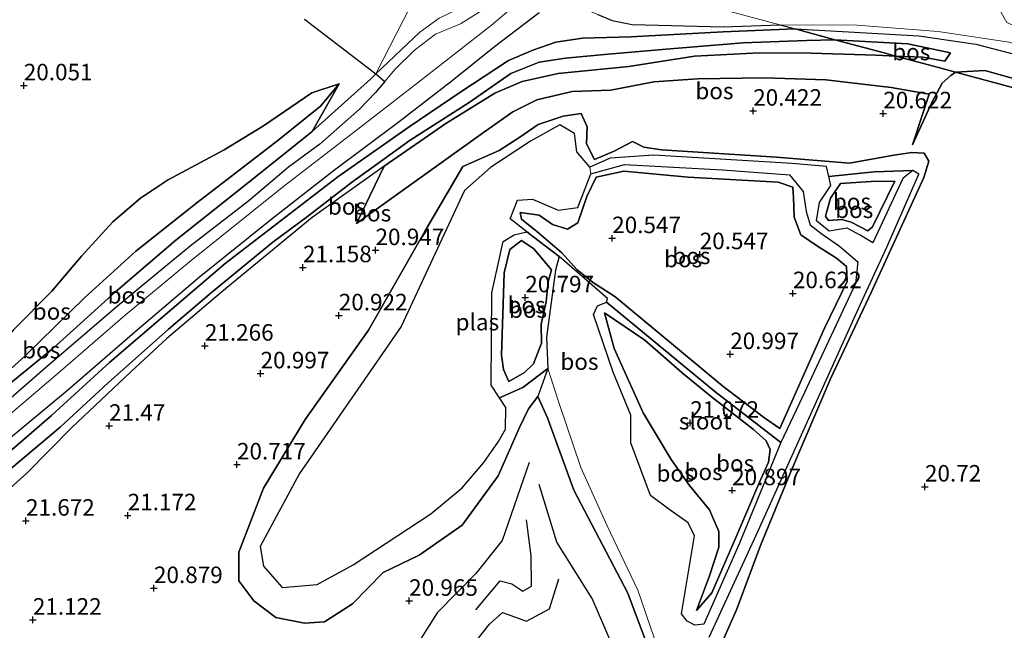
# Model space of a CAD drawing. Units: metres. Extents: x 199995 to 206345, y 362499 to 368753.
# Drawn here: x 201283 to 201432, y 362691 to 362784 of the extents above; entities that cross this region are included whole.
import ezdxf
from ezdxf.enums import TextEntityAlignment as Align

# ---------------------------------------------------------------- set-up
doc = ezdxf.new("R2010")
doc.units = ezdxf.units.M
doc.layers.get('0').update_dxf_attribs({"lineweight": 25})
for name, color, linetype, lineweight in [('B-ME-GR-BOOM-GV-B6', 93, 'Continuous', 18), ('B-ME-GW-KRUINLIJN-L-B1', 93, 'Continuous', 18), ('B-ME-GW-TEENLIJN-L-B1', 93, 'Continuous', 18), ('B-ME-IE-GRASLAND-GV-B6', 93, 'Continuous', 18), ('B-ME-IE-GRONDWERKLIJN-GROND_NIETINGERICHT-GV-B6', 253, 'Continuous', 18), ('B-ME-IE-HULPGEOMETRIE-L-B1', 53, 'Continuous', 18), ('B-ME-OG-WATER-GV-B6', 153, 'Continuous', 18), ('B-ME-VH-VERH_SOORT-HALF_VERHARDING-GV-B6', 8, 'IE-TERREINAFSCHEIDING-NATUURLIJK-HOUTWAL', 18), ('B-ME-VH-VERH_SOORT-ONVERHARD-GV-B6', 8, 'Continuous', 18)]:
    doc.layers.add(name, color=color, linetype=linetype, lineweight=lineweight)
for name, color, linetype in [('B-ME-GR-BOS-GV-B6', 10, 'Continuous'), ('B-ME-GW-GRONDWERKLIJN-L-B1', 10, 'Continuous'), ('B-ME-GW-HOOGTEPUNT-S-B1', 10, 'Continuous'), ('B-ME-GW-INSTEEKWATERGANG-L-B1', 10, 'Continuous'), ('B-ME-GW-WATERGANG-GREPPEL-L-B1', 10, 'Continuous'), ('B-ME-OG-BREUK-L-B1', 10, 'Continuous')]:
    doc.layers.add(name, color=color, linetype=linetype)
doc.styles.add('NLCS-ISO', font='NLCS-ISO.TTF')
doc.linetypes.add('IE-TERREINAFSCHEIDING-NATUURLIJK-HOUTWAL', pattern='A,7,-1.5,[67,NLCS.SHX,S=0.75,R=45,X=0,Y=0],-1.5,7,-1.5,[70,NLCS.SHX,S=0.75,R=0,X=0,Y=0],-1.5', length=20)

# ---------------------------------------------------------------- blocks, each defined once
blk = doc.blocks.new('hoogtepunt')
for p, q in [((-0.5, 0), (0.5, 0)), ((0, 0.5), (0, -0.5))]:
    blk.add_line(p, q)

msp = doc.modelspace()

# ---------------------------------------------------------------- linework, layer by layer
at = {"layer": 'B-ME-GR-BOOM-GV-B6'}
for points in [[(201344.093, 362789.964, 20.459), (201336.758, 362775.504, 20.996)], [(201336.758, 362775.504, 20.996), (201325.954, 362783.827, 20.432)]]:
    msp.add_polyline3d(points, dxfattribs=at)
at = {"layer": 'B-ME-GR-BOS-GV-B6'}
for points in [[(201325.954, 362783.827, 20.432), (201336.758, 362775.504, 20.996), (201335.938, 362774.721, 20.996), (201327.099, 362766.767, 20.959), (201331.172, 362774.034, 20.77), (201327.035, 362772.635, 20.651), (201319.734, 362767.626, 20.606), (201313.794, 362764.028, 20.599), (201305.237, 362759.419, 20.456), (201301.127, 362756.704, 20.419), (201296.935, 362753.123, 20.374), (201292.206, 362747.884, 20.254), (201287.71, 362742.593, 20.096), (201281.935, 362736.757, 20.201), (201279.13, 362733.605, 20.284), (201275.575, 362730.375, 20.306), (201269.569, 362725.129, 20.329), (201262.62, 362719.507, 20.239), (201251.669, 362711.549, 20.314), (201244.271, 362708.714, 20.282), (201105.294, 362810.563, 19.894)], [(201277.2, 362716.955, 21.566), (201290.087, 362727.591, 21.506), (201300.637, 362736.745, 21.536), (201310.069, 362744.773, 21.521), (201321.033, 362753.591, 21.499), (201330.307, 362760.808, 21.416), (201340.276, 362768.297, 21.364), (201348.28, 362774.498, 21.424), (201354.701, 362779.678, 21.499), (201361.443, 362784.82, 21.409)], [(201370.336, 362784.509, 21.382), (201372.503, 362783.607, 21.374), (201375.541, 362783.005, 21.404), (201389.329, 362782.66, 21.397), (201397.874, 362782.949, 21.382)], [(201397.874, 362782.949, 21.382), (201400.201, 362782.321, 21.438), (201389.294, 362781.872, 21.469), (201375.328, 362781.111, 21.484), (201368.041, 362780.95, 21.446), (201363.969, 362780.328, 21.469), (201360.493, 362779.086, 21.514), (201356.823, 362777.52, 21.476), (201349.628, 362772.82, 21.491), (201341.775, 362767.473, 21.326), (201331.012, 362759.9, 21.454), (201313.928, 362746.804, 21.529), (201296.494, 362731.879, 21.559), (201287.658, 362723.768, 21.604), (201276.091, 362713.842, 21.626)], [(201276.091, 362713.842, 21.626), (201287.658, 362723.768, 21.604), (201296.494, 362731.879, 21.559), (201313.928, 362746.804, 21.529), (201331.012, 362759.9, 21.454), (201341.775, 362767.473, 21.326), (201349.628, 362772.82, 21.491), (201356.823, 362777.52, 21.476), (201360.493, 362779.086, 21.514), (201363.969, 362780.328, 21.469), (201368.041, 362780.95, 21.446), (201375.328, 362781.111, 21.484), (201389.294, 362781.872, 21.469), (201400.201, 362782.321, 21.438), (201406.218, 362780.696, 20.992)], [(201445.872, 362771.273, 20.889), (201428.884, 362776.03, 20.639), (201424.44, 362775.776, 20.614), (201421.892, 362776.464, 21.223), (201415.451, 362778.203, 21.318), (201419.519, 362778.045, 21.29), (201422.85, 362777.428, 21.183), (201423.689, 362778.728, 21.021), (201417.257, 362780.077, 20.996), (201406.218, 362780.696, 20.992), (201400.201, 362782.321, 21.438), (201408.248, 362781.896, 21.413), (201418.928, 362781.255, 21.413), (201427.525, 362780.042, 21.413), (201438.027, 362777.267, 21.388)], [(201406.218, 362780.696, 20.992), (201401.936, 362780.577, 20.914), (201392.259, 362780.204, 21.019), (201384.949, 362779.635, 21.079), (201380.678, 362779.272, 21.109), (201371.918, 362778.511, 20.929), (201365.447, 362777.878, 20.944), (201361.463, 362777.27, 20.891), (201357.163, 362775.579, 20.891), (201350.857, 362771.204, 20.959), (201341.923, 362765.478, 20.914), (201333.052, 362759.089, 21.011), (201326.387, 362753.892, 21.004), (201321.141, 362750.027, 21.026), (201311.863, 362742.427, 21.116), (201305.349, 362736.851, 21.116), (201296.226, 362728.716, 21.176), (201288.978, 362722.01, 21.206), (201277.499, 362712.367, 21.086)], [(201277.499, 362712.367, 21.086), (201288.978, 362722.01, 21.206), (201296.226, 362728.716, 21.176), (201305.349, 362736.851, 21.116), (201311.863, 362742.427, 21.116), (201321.141, 362750.027, 21.026), (201326.387, 362753.892, 21.004), (201333.052, 362759.089, 21.011), (201341.923, 362765.478, 20.914), (201350.857, 362771.204, 20.959), (201357.163, 362775.579, 20.891), (201361.463, 362777.27, 20.891), (201365.447, 362777.878, 20.944), (201371.918, 362778.511, 20.929), (201380.678, 362779.272, 21.109), (201384.949, 362779.635, 21.079), (201392.259, 362780.204, 21.019), (201401.936, 362780.577, 20.914), (201406.218, 362780.696, 20.992), (201413.466, 362778.739, 21.392), (201415.451, 362778.203, 21.318)], [(201423.689, 362778.728, 21.021), (201422.85, 362777.428, 21.183), (201419.519, 362778.045, 21.29), (201415.451, 362778.203, 21.318), (201413.466, 362778.739, 21.392), (201406.218, 362780.696, 20.992), (201417.257, 362780.077, 20.996), (201423.689, 362778.728, 21.021)], [(201415.451, 362778.203, 21.318), (201421.892, 362776.464, 21.223), (201424.44, 362775.776, 20.614), (201423.752, 362775.279, 20.614), (201422.46, 362774.125, 20.614), (201420.879, 362771.174, 20.539), (201417.978, 362764.776, 20.494), (201420.469, 362772.456, 20.782), (201414.719, 362773.441, 20.734), (201404.855, 362774.63, 20.659), (201395.566, 362774.904, 20.621), (201385.421, 362774.791, 20.944), (201378.816, 362774.293, 20.951), (201372.308, 362773.071, 20.756), (201366.469, 362772.832, 20.576), (201361.089, 362771.57, 20.569), (201357.498, 362769.793, 20.576), (201353.015, 362766.614, 20.569), (201333.797, 362752.854, 21.011), (201338.029, 362761.535, 21.169), (201347.337, 362767.995, 21.146), (201354.747, 362772.618, 21.124), (201358.902, 362774.376, 21.124), (201364.358, 362775.583, 21.131), (201375.041, 362776.659, 21.214), (201384.95, 362778.214, 21.274), (201394.787, 362778.703, 21.244), (201402.624, 362778.663, 21.289), (201412.433, 362778.362, 21.311), (201415.451, 362778.203, 21.318)], [(201415.451, 362778.203, 21.318), (201412.433, 362778.362, 21.311), (201402.624, 362778.663, 21.289), (201394.787, 362778.703, 21.244), (201384.95, 362778.214, 21.274), (201375.041, 362776.659, 21.214), (201364.358, 362775.583, 21.131), (201358.902, 362774.376, 21.124), (201354.747, 362772.618, 21.124), (201347.337, 362767.995, 21.146), (201338.029, 362761.535, 21.169), (201333.797, 362752.854, 21.011), (201353.015, 362766.614, 20.569), (201357.498, 362769.793, 20.576), (201361.089, 362771.57, 20.569), (201366.469, 362772.832, 20.576), (201372.308, 362773.071, 20.756), (201378.816, 362774.293, 20.951), (201385.421, 362774.791, 20.944), (201395.566, 362774.904, 20.621), (201404.855, 362774.63, 20.659), (201414.719, 362773.441, 20.734), (201420.469, 362772.456, 20.782), (201417.978, 362764.776, 20.494), (201420.879, 362771.174, 20.539), (201422.46, 362774.125, 20.614), (201423.752, 362775.279, 20.614), (201424.44, 362775.776, 20.614), (201448.08, 362769.393, 20.868)], [(201280.154, 362727.625, 20.989), (201287.812, 362733.882, 21.109), (201297.352, 362742.489, 21.086), (201306.482, 362750.311, 21.131), (201319.24, 362760.5, 20.936), (201327.099, 362766.767, 20.959), (201335.938, 362774.721, 20.996), (201336.758, 362775.504, 20.996), (201338.101, 362774.36, 21.406)], [(201477.807, 362761.3661, 21.501), (201448.08, 362769.393, 20.868), (201424.44, 362775.776, 20.614), (201428.884, 362776.03, 20.639), (201445.872, 362771.273, 20.889), (201468.543, 362764.916, 21.139), (201477.807, 362761.3661, 21.501)], [(201275.722, 362725.643, 20.884), (201283.656, 362732.82, 21.071), (201292.646, 362741.591, 20.954), (201300.446, 362748.672, 21.011), (201309.679, 362755.995, 20.951), (201321.908, 362765.446, 20.876), (201328.355, 362770.608, 20.936), (201331.172, 362774.034, 20.77), (201327.099, 362766.767, 20.959)], [(201338.101, 362774.36, 21.406), (201336.703, 362772.715, 21.416), (201334.25, 362770.159, 21.334), (201328.269, 362764.895, 21.401), (201323.523, 362761.403, 21.469), (201317.521, 362756.269, 21.559), (201308.659, 362749.411, 21.536), (201302.621, 362744.496, 21.574), (201297.374, 362740.092, 21.551), (201286.686, 362730.96, 21.454), (201277.928, 362723.334, 21.521)], [(201281.935, 362736.757, 20.201), (201287.71, 362742.593, 20.096), (201292.206, 362747.884, 20.254), (201296.935, 362753.123, 20.374), (201301.127, 362756.704, 20.419), (201305.237, 362759.419, 20.456), (201313.794, 362764.028, 20.599), (201319.734, 362767.626, 20.606), (201327.035, 362772.635, 20.651), (201331.172, 362774.034, 20.77), (201328.355, 362770.608, 20.936)], [(201328.355, 362770.608, 20.936), (201321.908, 362765.446, 20.876), (201309.679, 362755.995, 20.951), (201300.446, 362748.672, 21.011), (201292.646, 362741.591, 20.954), (201283.656, 362732.82, 21.071), (201275.722, 362725.643, 20.884)], [(201388.454, 362687.812, 20.599), (201391.332, 362694.327, 21.049), (201394.942, 362704.109, 21.324), (201399.505, 362715.134, 20.974), (201405.54, 362729.331, 20.699), (201411.719, 362742.429, 20.699), (201419.688, 362759.837, 20.624), (201420.447, 362762.278, 20.624), (201419.705, 362763.495, 20.624), (201417.844, 362763.588, 20.674), (201415.154, 362763.22, 20.674), (201408.41, 362761.971, 20.549), (201397.399, 362762.919, 20.499), (201379.959, 362764.008, 20.549), (201377.324, 362764.409, 20.549), (201375.589, 362765.282, 20.549), (201372.79, 362763.811, 20.549), (201369.816, 362762.528, 20.549), (201368.625, 362764.938, 20.599), (201368.714, 362767.486, 20.749), (201367.804, 362769.508, 20.749), (201365.085, 362769.099, 20.649), (201361.312, 362767.83, 20.599), (201358.512, 362765.924, 20.599), (201355.4, 362763.931, 20.549), (201349.904, 362761.475, 20.524), (201344.222, 362751.751, 20.699), (201335.649, 362736.704, 20.874), (201326.064, 362723.193, 20.824), (201319.74, 362712.749, 20.624), (201316.008, 362703.055, 20.574), (201316.025, 362698.751, 20.549), (201318.259, 362695.715, 20.499), (201321.604, 362693.187, 20.449), (201325.946, 362692.306, 20.499), (201328.982, 362692.55, 20.574), (201333.211, 362695.232, 20.624), (201337.863, 362699.975, 20.699), (201343.325, 362702.642, 20.799), (201349.819, 362707.18, 20.849), (201355.254, 362714.655, 20.924), (201358.51, 362721.956, 20.774), (201359.856, 362724.782, 20.724), (201361.282, 362726.68, 20.699), (201362.723, 362723.406, 20.674), (201366.684, 362712.474, 20.724), (201374.883, 362696.881, 20.599), (201378.28, 362687.847, 20.474)], [(201387.174, 362690.192, 20.245), (201394.594, 362706.316, 20.245), (201410.05, 362740.547, 20.245), (201414.085, 362749.278, 20.245), (201418.901, 362760.308, 20.245), (201418.01, 362760.886, 20.245), (201412.145, 362760.663, 20.245), (201405.301, 362759.968, 20.245), (201404.955, 362761.498, 20.245), (201399.743, 362761.947, 20.245), (201378.834, 362763.228, 20.245), (201372.216, 362762.76, 20.245), (201369.112, 362761.383, 20.245), (201367.175, 362763.708, 20.245), (201366.825, 362766.509, 20.245), (201364.586, 362767.807, 20.245), (201360.14, 362765.342, 20.245), (201354.099, 362761.35, 20.245), (201350.15, 362757.844, 20.245), (201340.568, 362737.24, 20.245), (201325.211, 362715.004, 20.245), (201319.244, 362703.93, 20.245), (201319.728, 362700.97, 20.245), (201322.572, 362697.744, 20.245), (201327.858, 362698.175, 20.245), (201333.303, 362701.166, 20.245), (201345.067, 362708.882, 20.245), (201349.816, 362712.808, 20.245), (201353.091, 362716.674, 20.245), (201355.32, 362719.861, 20.245), (201356.352, 362721.731, 20.245), (201356.438, 362724.966, 20.245), (201355.461, 362726.447, 20.245), (201359.015, 362728.024, 20.245), (201362.775, 362730.92, 20.245), (201361.282, 362726.68, 20.699), (201359.856, 362724.782, 20.724), (201358.51, 362721.956, 20.774), (201355.254, 362714.655, 20.924), (201349.819, 362707.18, 20.849), (201343.325, 362702.642, 20.799), (201337.863, 362699.975, 20.699), (201333.211, 362695.232, 20.624), (201328.982, 362692.55, 20.574), (201325.946, 362692.306, 20.499), (201321.604, 362693.187, 20.449), (201318.259, 362695.715, 20.499), (201316.025, 362698.751, 20.549), (201316.008, 362703.055, 20.574), (201319.74, 362712.749, 20.624), (201326.064, 362723.193, 20.824), (201335.649, 362736.704, 20.874), (201344.222, 362751.751, 20.699), (201349.904, 362761.475, 20.524), (201355.4, 362763.931, 20.549), (201358.512, 362765.924, 20.599), (201361.312, 362767.83, 20.599), (201365.085, 362769.099, 20.649), (201367.804, 362769.508, 20.749), (201368.714, 362767.486, 20.749), (201368.625, 362764.938, 20.599), (201369.816, 362762.528, 20.549), (201372.79, 362763.811, 20.549), (201375.589, 362765.282, 20.549), (201377.324, 362764.409, 20.549), (201379.959, 362764.008, 20.549), (201397.399, 362762.919, 20.499), (201408.41, 362761.971, 20.549), (201415.154, 362763.22, 20.674), (201417.844, 362763.588, 20.674), (201419.705, 362763.495, 20.624), (201420.447, 362762.278, 20.624), (201419.688, 362759.837, 20.624), (201411.719, 362742.429, 20.699), (201405.54, 362729.331, 20.699), (201399.505, 362715.134, 20.974), (201394.942, 362704.109, 21.324), (201391.332, 362694.327, 21.049), (201388.454, 362687.812, 20.599)], [(201327.099, 362766.767, 20.959), (201319.24, 362760.5, 20.936), (201306.482, 362750.311, 21.131), (201297.352, 362742.489, 21.086), (201287.812, 362733.882, 21.109), (201280.154, 362727.625, 20.989)], [(201398.049, 362719.692, 20.245), (201388.063, 362727.425, 20.245), (201371.663, 362740.951, 20.245), (201371.794, 362741.479, 20.245), (201364.491, 362747.847, 20.245), (201359.602, 362751.611, 20.245), (201357.077, 362753.55, 20.245), (201358.171, 362756.371, 20.245), (201360.462, 362756.529, 20.245), (201364.314, 362754.88, 20.245), (201367.327, 362755.265, 20.245), (201369.273, 362760.396, 20.245), (201374.367, 362761.773, 20.245), (201389.225, 362760.985, 20.245), (201399.333, 362760.252, 20.245), (201401.416, 362757.698, 20.245), (201401.841, 362754.655, 20.245), (201402.491, 362752.636, 20.245), (201404.11, 362751.408, 20.245), (201406.899, 362749.404, 20.245), (201409.675, 362747.036, 20.245), (201409.308, 362743.755, 20.245), (201400.837, 362725.649, 20.245), (201398.049, 362719.692, 20.245)], [(201397.891, 362721.801, 20.922), (201404.663, 362737.023, 20.897), (201408.065, 362744.093, 20.697), (201407.989, 362746.325, 20.572), (201406.437, 362747.627, 20.547), (201403.448, 362749.526, 20.547), (201401.081, 362751.165, 20.622), (201400.067, 362753.821, 20.597), (201399.946, 362756.769, 20.472), (201399.863, 362758.384, 20.447), (201397.604, 362759.136, 20.547), (201384.021, 362759.879, 20.572), (201374.283, 362760.781, 20.572), (201370.089, 362759.878, 20.497), (201368.683, 362756.969, 20.522), (201367.31, 362752.981, 20.497), (201365.734, 362751.999, 20.572), (201363.487, 362752.681, 20.547), (201361.477, 362754.125, 20.497), (201358.59, 362754.521, 20.347), (201358.792, 362753.504, 20.447), (201361.37, 362751.466, 20.597), (201364.907, 362748.426, 20.597), (201367.213, 362745.836, 20.447), (201369.667, 362743.886, 20.472), (201372.902, 362741.81, 20.622), (201379.398, 362736.396, 20.622), (201389.273, 362728.242, 20.897), (201395.401, 362723.528, 20.872), (201397.891, 362721.801, 20.922)], [(201397.891, 362721.801, 20.922), (201395.401, 362723.528, 20.872), (201389.273, 362728.242, 20.897), (201379.398, 362736.396, 20.622), (201372.902, 362741.81, 20.622), (201369.667, 362743.886, 20.472), (201367.213, 362745.836, 20.447), (201364.907, 362748.426, 20.597), (201361.37, 362751.466, 20.597), (201358.792, 362753.504, 20.447), (201358.59, 362754.521, 20.347), (201361.477, 362754.125, 20.497), (201363.487, 362752.681, 20.547), (201365.734, 362751.999, 20.572), (201367.31, 362752.981, 20.497), (201368.683, 362756.969, 20.522), (201370.089, 362759.878, 20.497), (201374.283, 362760.781, 20.572), (201384.021, 362759.879, 20.572), (201397.604, 362759.136, 20.547), (201399.863, 362758.384, 20.447), (201399.946, 362756.769, 20.472), (201400.067, 362753.821, 20.597), (201401.081, 362751.165, 20.622), (201403.448, 362749.526, 20.547), (201406.437, 362747.627, 20.547), (201407.989, 362746.325, 20.572), (201408.065, 362744.093, 20.697), (201404.663, 362737.023, 20.897), (201397.891, 362721.801, 20.922)], [(201405.301, 362759.968, 20.245), (201412.145, 362760.663, 20.245), (201418.01, 362760.886, 20.245), (201416.469, 362759.692, 20.245), (201411.95, 362749.942, 20.245), (201410.027, 362751.074, 20.245), (201408.046, 362752.125, 20.245), (201405.367, 362751.686, 20.245), (201403.446, 362753.254, 20.245), (201403.894, 362756.041, 20.245), (201405.61, 362758.602, 20.245), (201405.301, 362759.968, 20.245)], [(201411.88, 362752.355, 20.695), (201411.186, 362751.734, 20.67), (201408.653, 362753.057, 20.52), (201407.281, 362753.483, 20.47), (201405.243, 362753.331, 20.47), (201404.816, 362753.948, 20.47), (201405.528, 362756.67, 20.47), (201407.079, 362758.915, 20.57), (201411.7, 362759.201, 20.57), (201415.276, 362759.244, 20.52), (201411.88, 362752.355, 20.695)], [(201411.88, 362752.355, 20.695), (201415.276, 362759.244, 20.52), (201411.7, 362759.201, 20.57), (201407.079, 362758.915, 20.57), (201405.528, 362756.67, 20.47), (201404.816, 362753.948, 20.47), (201405.243, 362753.331, 20.47), (201407.281, 362753.483, 20.47), (201408.653, 362753.057, 20.52), (201411.186, 362751.734, 20.67), (201411.88, 362752.355, 20.695)], [(201364.491, 362747.847, 20.245), (201363.956, 362745.805, 20.245), (201362.548, 362735.623, 20.245), (201362.775, 362730.92, 20.245), (201359.015, 362728.024, 20.245), (201355.461, 362726.447, 20.245), (201354.176, 362728.395, 20.245), (201354.315, 362742.35, 20.245), (201356.005, 362750.154, 20.245), (201357.693, 362751.118, 20.245), (201359.602, 362751.611, 20.245), (201364.491, 362747.847, 20.245)], [(201363.303, 362745.847, 20.697), (201360.652, 362748.996, 20.622), (201358.777, 362750.281, 20.572), (201357.006, 362748.942, 20.422), (201356.18, 362745.369, 20.422), (201355.757, 362732.923, 20.522), (201356.044, 362730.727, 20.522), (201356.879, 362728.945, 20.572), (201359.225, 362730.307, 20.547), (201360.603, 362731.618, 20.572), (201361.792, 362734.744, 20.572), (201361.753, 362737.632, 20.522), (201362.502, 362741.012, 20.597), (201362.805, 362744.029, 20.747), (201363.303, 362745.847, 20.697)], [(201363.303, 362745.847, 20.697), (201362.805, 362744.029, 20.747), (201362.502, 362741.012, 20.597), (201361.753, 362737.632, 20.522), (201361.792, 362734.744, 20.572), (201360.603, 362731.618, 20.572), (201359.225, 362730.307, 20.547), (201356.879, 362728.945, 20.572), (201356.044, 362730.727, 20.522), (201355.757, 362732.923, 20.522), (201356.18, 362745.369, 20.422), (201357.006, 362748.942, 20.422), (201358.777, 362750.281, 20.572), (201360.652, 362748.996, 20.622), (201363.303, 362745.847, 20.697)], [(201398.049, 362719.692, 20.245), (201391.753, 362704.44, 20.245), (201386.375, 362692.196, 20.245), (201385.024, 362692.047, 20.245), (201383.881, 362692.62, 20.245), (201383.012, 362693.739, 20.245), (201384.954, 362705.529, 20.245), (201384.014, 362707.51, 20.245), (201381.307, 362709.455, 20.245), (201378.302, 362711.677, 20.245), (201375.33, 362719.658, 20.245), (201375.336, 362723.821, 20.245), (201372.637, 362730.363, 20.245), (201369.691, 362739.072, 20.245), (201370.27, 362740.398, 20.245), (201371.663, 362740.951, 20.245), (201388.063, 362727.425, 20.245), (201398.049, 362719.692, 20.245)], [(201385.274, 362694.233, 20.591), (201387.607, 362696.944, 20.756), (201391.293, 362705.4, 21.146), (201394.782, 362713.689, 21.131), (201396.173, 362716.699, 21.056), (201396.397, 362718.62, 21.056), (201395.819, 362719.962, 21.101), (201393.88, 362721.663, 21.116), (201387.553, 362726.596, 21.161), (201383.093, 362730.263, 21.056), (201377.443, 362735.171, 20.726), (201371.325, 362739.31, 20.421), (201372.796, 362733.945, 20.426), (201377.18, 362724.163, 20.681), (201381.433, 362717.096, 21.026), (201384.232, 362713.157, 21.071), (201387.214, 362709.472, 20.966), (201388.646, 362706.206, 21.011), (201388.632, 362703.826, 21.281), (201387.229, 362699.513, 21.086), (201385.274, 362694.233, 20.591)], [(201385.274, 362694.233, 20.591), (201387.229, 362699.513, 21.086), (201388.632, 362703.826, 21.281), (201388.646, 362706.206, 21.011), (201387.214, 362709.472, 20.966), (201384.232, 362713.157, 21.071), (201381.433, 362717.096, 21.026), (201377.18, 362724.163, 20.681), (201372.796, 362733.945, 20.426), (201371.325, 362739.31, 20.421), (201377.443, 362735.171, 20.726), (201383.093, 362730.263, 21.056), (201387.553, 362726.596, 21.161), (201393.88, 362721.663, 21.116), (201395.819, 362719.962, 21.101), (201396.397, 362718.62, 21.056), (201396.173, 362716.699, 21.056), (201394.782, 362713.689, 21.131), (201391.293, 362705.4, 21.146), (201387.607, 362696.944, 20.756), (201385.274, 362694.233, 20.591)]]:
    msp.add_polyline3d(points, dxfattribs=at)
at = {"layer": 'B-ME-GW-GRONDWERKLIJN-L-B1'}
for points in [[(201338.029, 362761.535, 21.169), (201327.094, 362753.776, 21.139), (201313.992, 362742.948, 21.176), (201305.125, 362735.438, 21.236), (201299.691, 362730.398, 21.214), (201290.712, 362721.927, 21.356)], [(201290.712, 362721.927, 21.356), (201283.912, 362715.06, 21.744), (201268.365, 362701.041, 21.606), (201263.472, 362697.218, 21.394)], [(201359.938, 362716.672, 20.997), (201355.865, 362704.859, 21.347), (201351.876, 362699.827, 21.422), (201346.005, 362693.908, 21.372), (201343.257, 362689.478, 21.222), (201340.342, 362680.315, 21.322), (201340.286, 362677.122, 21.297), (201342.463, 362672.448, 21.222), (201346.133, 362670.805, 21.347), (201356.843, 362671.256, 21.372), (201361.487, 362670.967, 21.272), (201365.215, 362670.962, 21.272), (201368.677, 362672.579, 21.247), (201370.689, 362675.984, 21.197), (201372.784, 362683.746, 21.022), (201372.365, 362689.395, 20.947), (201369.461, 362696.084, 20.922), (201364.125, 362704.583, 21.047), (201361.461, 362713.339, 21.072)], [(201351.866, 362694.361, 21.272), (201355.566, 362698.731, 21.197), (201357.302, 362698.291, 21.247), (201358.972, 362697.153, 21.347), (201360.29, 362697.948, 21.397), (201360.226, 362702.534, 21.347), (201359.549, 362707.996, 21.247)]]:
    msp.add_polyline3d(points, dxfattribs=at)
at = {"layer": 'B-ME-GW-INSTEEKWATERGANG-L-B1'}
for points in [[(201361.282, 362726.68, 20.699), (201359.856, 362724.782, 20.724), (201358.51, 362721.956, 20.774), (201355.254, 362714.655, 20.924), (201349.819, 362707.18, 20.849), (201343.325, 362702.642, 20.799), (201337.863, 362699.975, 20.699), (201333.211, 362695.232, 20.624), (201328.982, 362692.55, 20.574), (201325.946, 362692.306, 20.499), (201321.604, 362693.187, 20.449), (201318.259, 362695.715, 20.499), (201316.025, 362698.751, 20.549), (201316.008, 362703.055, 20.574), (201319.74, 362712.749, 20.624), (201326.064, 362723.193, 20.824), (201335.649, 362736.704, 20.874), (201344.222, 362751.751, 20.699), (201349.904, 362761.475, 20.524), (201355.4, 362763.931, 20.549), (201358.512, 362765.924, 20.599), (201361.312, 362767.83, 20.599), (201365.085, 362769.099, 20.649), (201367.804, 362769.508, 20.749), (201368.714, 362767.486, 20.749), (201368.625, 362764.938, 20.599), (201369.816, 362762.528, 20.549), (201372.79, 362763.811, 20.549), (201375.589, 362765.282, 20.549), (201377.324, 362764.409, 20.549), (201379.959, 362764.008, 20.549), (201397.399, 362762.919, 20.499), (201408.41, 362761.971, 20.549), (201415.154, 362763.22, 20.674), (201417.844, 362763.588, 20.674), (201419.705, 362763.495, 20.624), (201420.447, 362762.278, 20.624), (201419.688, 362759.837, 20.624), (201411.719, 362742.429, 20.699), (201405.54, 362729.331, 20.699), (201399.505, 362715.134, 20.974), (201394.942, 362704.109, 21.324), (201391.332, 362694.327, 21.049), (201388.454, 362687.812, 20.599)], [(201397.891, 362721.801, 20.922), (201404.663, 362737.023, 20.897), (201408.065, 362744.093, 20.697), (201407.989, 362746.325, 20.572), (201406.437, 362747.627, 20.547), (201403.448, 362749.526, 20.547), (201401.081, 362751.165, 20.622), (201400.067, 362753.821, 20.597), (201399.946, 362756.769, 20.472), (201399.863, 362758.384, 20.447), (201397.604, 362759.136, 20.547), (201384.021, 362759.879, 20.572), (201374.283, 362760.781, 20.572), (201370.089, 362759.878, 20.497), (201368.683, 362756.969, 20.522), (201367.31, 362752.981, 20.497), (201365.734, 362751.999, 20.572), (201363.487, 362752.681, 20.547), (201361.477, 362754.125, 20.497), (201358.59, 362754.521, 20.347), (201358.792, 362753.504, 20.447), (201361.37, 362751.466, 20.597), (201364.907, 362748.426, 20.597), (201367.213, 362745.836, 20.447), (201369.667, 362743.886, 20.472), (201372.902, 362741.81, 20.622), (201379.398, 362736.396, 20.622), (201389.273, 362728.242, 20.897), (201395.401, 362723.528, 20.872), (201397.891, 362721.801, 20.922)], [(201411.88, 362752.355, 20.695), (201415.276, 362759.244, 20.52), (201411.7, 362759.201, 20.57), (201407.079, 362758.915, 20.57), (201405.528, 362756.67, 20.47), (201404.816, 362753.948, 20.47), (201405.243, 362753.331, 20.47), (201407.281, 362753.483, 20.47), (201408.653, 362753.057, 20.52), (201411.186, 362751.734, 20.67), (201411.88, 362752.355, 20.695)], [(201363.303, 362745.847, 20.697), (201360.652, 362748.996, 20.622), (201358.777, 362750.281, 20.572), (201357.006, 362748.942, 20.422), (201356.18, 362745.369, 20.422), (201355.757, 362732.923, 20.522), (201356.044, 362730.727, 20.522), (201356.879, 362728.945, 20.572), (201359.225, 362730.307, 20.547), (201360.603, 362731.618, 20.572), (201361.792, 362734.744, 20.572), (201361.753, 362737.632, 20.522), (201362.502, 362741.012, 20.597), (201362.805, 362744.029, 20.747), (201363.303, 362745.847, 20.697)], [(201385.274, 362694.233, 20.591), (201387.229, 362699.513, 21.086), (201388.632, 362703.826, 21.281), (201388.646, 362706.206, 21.011), (201387.214, 362709.472, 20.966), (201384.232, 362713.157, 21.071), (201381.433, 362717.096, 21.026), (201377.18, 362724.163, 20.681), (201372.796, 362733.945, 20.426), (201371.325, 362739.31, 20.421)], [(201385.274, 362694.233, 20.591), (201387.607, 362696.944, 20.756), (201391.293, 362705.4, 21.146), (201394.782, 362713.689, 21.131), (201396.173, 362716.699, 21.056), (201396.397, 362718.62, 21.056), (201395.819, 362719.962, 21.101), (201393.88, 362721.663, 21.116), (201387.553, 362726.596, 21.161), (201383.093, 362730.263, 21.056), (201377.443, 362735.171, 20.726), (201371.325, 362739.31, 20.421)], [(201368.71, 362654.797, 20.524), (201375.601, 362670.617, 20.724), (201378.64, 362680.126, 20.524), (201378.28, 362687.847, 20.474), (201374.883, 362696.881, 20.599), (201366.684, 362712.474, 20.724), (201362.723, 362723.406, 20.674), (201361.282, 362726.68, 20.699)]]:
    msp.add_polyline3d(points, dxfattribs=at)
at = {"layer": 'B-ME-GW-KRUINLIJN-L-B1'}
for p, q in [((201331.172, 362774.034, 20.77), (201328.355, 362770.608, 20.936)), ((201420.469, 362772.456, 20.782), (201417.978, 362764.776, 20.494)), ((201333.797, 362752.854, 21.011), (201338.029, 362761.535, 21.169))]:
    msp.add_line(p, q, dxfattribs=at)
for points in [[(201338.101, 362774.36, 21.406), (201339.695, 362776.234, 21.394), (201342.593, 362779.086, 21.386), (201345.763, 362781.513, 21.371), (201349.564, 362783.1, 21.416), (201352.799, 362785.133, 21.379)], [(201400.201, 362782.321, 21.438), (201389.294, 362781.872, 21.469), (201375.328, 362781.111, 21.484), (201368.041, 362780.95, 21.446), (201363.969, 362780.328, 21.469), (201360.493, 362779.086, 21.514), (201356.823, 362777.52, 21.476), (201349.628, 362772.82, 21.491), (201341.775, 362767.473, 21.326), (201331.012, 362759.9, 21.454), (201313.928, 362746.804, 21.529), (201296.494, 362731.879, 21.559), (201287.658, 362723.768, 21.604), (201276.091, 362713.842, 21.626), (201271.35, 362709.768, 21.536), (201261.983, 362701.615, 21.649), (201258.297, 362698.435, 21.63)], [(201400.201, 362782.321, 21.438), (201408.248, 362781.896, 21.413), (201418.928, 362781.255, 21.413), (201427.525, 362780.042, 21.413), (201438.027, 362777.267, 21.388), (201455.09, 362771.957, 21.813), (201474.053, 362766.278, 22.263), (201486.265, 362762.396, 22.688), (201498.566, 362758.656, 23.088), (201506.773, 362755.257, 23.413), (201512.814, 362751.915, 23.552)], [(201415.451, 362778.203, 21.318), (201412.433, 362778.362, 21.311), (201402.624, 362778.663, 21.289), (201394.787, 362778.703, 21.244), (201384.95, 362778.214, 21.274), (201375.041, 362776.659, 21.214), (201364.358, 362775.583, 21.131), (201358.902, 362774.376, 21.124), (201354.747, 362772.618, 21.124), (201347.337, 362767.995, 21.146), (201338.029, 362761.535, 21.169)], [(201423.689, 362778.728, 21.021), (201422.85, 362777.428, 21.183), (201419.519, 362778.045, 21.29), (201415.451, 362778.203, 21.318)], [(201253.366, 362702.048, 21.551), (201259.241, 362706.88, 21.551), (201267.411, 362714.118, 21.581), (201273.294, 362719.299, 21.439), (201277.928, 362723.334, 21.521), (201286.686, 362730.96, 21.454), (201297.374, 362740.092, 21.551), (201302.621, 362744.496, 21.574), (201308.659, 362749.411, 21.536), (201317.521, 362756.269, 21.559), (201323.523, 362761.403, 21.469), (201328.269, 362764.895, 21.401), (201334.25, 362770.159, 21.334), (201336.703, 362772.715, 21.416), (201338.101, 362774.36, 21.406)], [(201328.355, 362770.608, 20.936), (201321.908, 362765.446, 20.876), (201309.679, 362755.995, 20.951), (201300.446, 362748.672, 21.011), (201292.646, 362741.591, 20.954), (201283.656, 362732.82, 21.071), (201275.722, 362725.643, 20.884), (201268.23, 362719.075, 21.069), (201265.563, 362716.662, 21.116), (201259.932, 362711.994, 21.176), (201257.718, 362709.816, 21.184)]]:
    msp.add_polyline3d(points, dxfattribs=at)
at = {"layer": 'B-ME-GW-TEENLIJN-L-B1'}
for p, q in [((201424.44, 362775.776, 20.614), (201428.884, 362776.03, 20.639)), ((201331.172, 362774.034, 20.77), (201327.099, 362766.767, 20.959))]:
    msp.add_line(p, q, dxfattribs=at)
for points in [[(201336.758, 362775.504, 20.996), (201343.409, 362781.845, 20.989), (201346.342, 362783.941, 20.944), (201350.311, 362785.87, 20.989), (201355.892, 362789.88, 21.109), (201362.695, 362796.019, 21.184), (201368.122, 362801.997, 21.214), (201370.292, 362804.777, 21.096)], [(201260.104, 362697.111, 21.266), (201267.193, 362703.231, 21.236), (201277.499, 362712.367, 21.086), (201288.978, 362722.01, 21.206), (201296.226, 362728.716, 21.176), (201305.349, 362736.851, 21.116), (201311.863, 362742.427, 21.116), (201321.141, 362750.027, 21.026), (201326.387, 362753.892, 21.004), (201333.052, 362759.089, 21.011), (201341.923, 362765.478, 20.914), (201350.857, 362771.204, 20.959), (201357.163, 362775.579, 20.891), (201361.463, 362777.27, 20.891), (201365.447, 362777.878, 20.944), (201371.918, 362778.511, 20.929), (201380.678, 362779.272, 21.109), (201384.949, 362779.635, 21.079), (201392.259, 362780.204, 21.019), (201401.936, 362780.577, 20.914), (201406.218, 362780.696, 20.992)], [(201406.218, 362780.696, 20.992), (201417.257, 362780.077, 20.996), (201423.689, 362778.728, 21.021)], [(201327.099, 362766.767, 20.959), (201335.938, 362774.721, 20.996), (201336.758, 362775.504, 20.996)], [(201417.978, 362764.776, 20.494), (201420.879, 362771.174, 20.539), (201422.46, 362774.125, 20.614), (201423.752, 362775.279, 20.614), (201424.44, 362775.776, 20.614)], [(201428.884, 362776.03, 20.639), (201445.872, 362771.273, 20.889), (201468.543, 362764.916, 21.139), (201477.807, 362761.366, 21.501)], [(201269.569, 362725.129, 20.329), (201275.575, 362730.375, 20.306), (201279.13, 362733.605, 20.284), (201281.935, 362736.757, 20.201), (201287.71, 362742.593, 20.096), (201292.206, 362747.884, 20.254), (201296.935, 362753.123, 20.374), (201301.127, 362756.704, 20.419), (201305.237, 362759.419, 20.456), (201313.794, 362764.028, 20.599), (201319.734, 362767.626, 20.606), (201327.035, 362772.635, 20.651), (201331.172, 362774.034, 20.77)], [(201333.797, 362752.854, 21.011), (201353.015, 362766.614, 20.569), (201357.498, 362769.793, 20.576), (201361.089, 362771.57, 20.569), (201366.469, 362772.832, 20.576), (201372.308, 362773.071, 20.756), (201378.816, 362774.293, 20.951), (201385.421, 362774.791, 20.944), (201395.566, 362774.904, 20.621), (201404.855, 362774.63, 20.659), (201414.719, 362773.441, 20.734), (201420.469, 362772.456, 20.782)], [(201252.16, 362702.933, 21.191), (201253.456, 362704.048, 21.161), (201262.069, 362711.74, 21.034), (201271.6, 362720.122, 20.974), (201280.154, 362727.625, 20.989), (201287.812, 362733.882, 21.109), (201297.352, 362742.489, 21.086), (201306.482, 362750.311, 21.131), (201319.24, 362760.5, 20.936), (201327.099, 362766.767, 20.959)]]:
    msp.add_polyline3d(points, dxfattribs=at)
at = {"layer": 'B-ME-GW-WATERGANG-GREPPEL-L-B1'}
msp.add_line((201364.491, 362747.847, 20.245), (201359.602, 362751.611, 20.245), dxfattribs=at)
for points in [[(201418.01, 362760.886, 20.245), (201412.145, 362760.663, 20.245), (201405.301, 362759.968, 20.245)], [(201371.663, 362740.951, 20.245), (201388.063, 362727.425, 20.245), (201398.049, 362719.692, 20.245)], [(201362.775, 362730.92, 20.245), (201359.015, 362728.024, 20.245), (201355.461, 362726.447, 20.245)]]:
    msp.add_polyline3d(points, dxfattribs=at)
at = {"layer": 'B-ME-IE-GRASLAND-GV-B6'}
for points in [[(201363.476, 362790.762, 21.341), (201354.241, 362782.901, 21.394), (201343.643, 362774.592, 21.401), (201335.139, 362768.016, 21.424), (201322.572, 362758.308, 21.409), (201308.532, 362747.035, 21.544), (201298.812, 362738.981, 21.581), (201289.026, 362730.513, 21.446), (201275.203, 362718.737, 21.544)], [(201277.928, 362723.334, 21.521), (201286.686, 362730.96, 21.454), (201297.374, 362740.092, 21.551), (201302.621, 362744.496, 21.574), (201308.659, 362749.411, 21.536), (201317.521, 362756.269, 21.559), (201323.523, 362761.403, 21.469), (201328.269, 362764.895, 21.401), (201334.25, 362770.159, 21.334), (201336.703, 362772.715, 21.416), (201338.101, 362774.36, 21.406), (201339.695, 362776.234, 21.394), (201342.593, 362779.086, 21.386), (201345.763, 362781.513, 21.371), (201349.564, 362783.1, 21.416), (201352.799, 362785.133, 21.379)], [(201352.799, 362785.133, 21.379), (201349.564, 362783.1, 21.416), (201345.763, 362781.513, 21.371), (201342.593, 362779.086, 21.386), (201339.695, 362776.234, 21.394), (201338.101, 362774.36, 21.406)], [(201338.101, 362774.36, 21.406), (201336.758, 362775.504, 20.996), (201343.409, 362781.845, 20.989), (201346.342, 362783.941, 20.944)], [(201535.662, 362745.977, 24.507), (201512.814, 362751.915, 23.5523), (201506.773, 362755.257, 23.413), (201498.566, 362758.656, 23.088), (201486.265, 362762.396, 22.688), (201474.053, 362766.278, 22.263), (201455.09, 362771.957, 21.813), (201438.027, 362777.267, 21.388), (201427.525, 362780.042, 21.413), (201418.928, 362781.255, 21.413), (201408.248, 362781.896, 21.413), (201400.201, 362782.321, 21.438), (201397.874, 362782.949, 21.382), (201409.585, 362782.908, 21.357), (201421.835, 362781.911, 21.407), (201432.562, 362780.332, 21.382), (201456.029, 362773.044, 21.857), (201480.388, 362765.817, 22.357), (201502.415, 362759.816, 23.132), (201517.415, 362753.733, 23.607), (201535.662, 362745.977, 24.507)], [(201356.834, 362625.98, 20.245), (201356.437, 362626.375, 20.605), (201360.569, 362636.279, 20.605), (201364.204, 362644.8, 20.605), (201368.71, 362654.797, 20.524), (201375.601, 362670.617, 20.724), (201378.64, 362680.126, 20.524), (201378.28, 362687.847, 20.474), (201374.883, 362696.881, 20.599), (201366.684, 362712.474, 20.724), (201362.723, 362723.406, 20.674), (201361.282, 362726.68, 20.699), (201362.775, 362730.92, 20.245), (201364.416, 362725.76, 20.245), (201367.77, 362715.887, 20.245), (201371.748, 362707.058, 20.245), (201376.382, 362697.322, 20.245), (201378.863, 362690.129, 20.245), (201380.7, 362681.781, 20.245), (201378.265, 362673.891, 20.245), (201372.856, 362661.172, 20.245), (201366.993, 362647.474, 20.245), (201361.768, 362637.173, 20.245), (201356.834, 362625.98, 20.245)]]:
    msp.add_polyline3d(points, dxfattribs=at)
at = {"layer": 'B-ME-IE-GRONDWERKLIJN-GROND_NIETINGERICHT-GV-B6'}
msp.add_polyline3d([(201346.342, 362783.941, 20.944), (201343.409, 362781.845, 20.989), (201336.758, 362775.504, 20.996), (201344.093, 362789.964, 20.459)], dxfattribs=at)
at = {"layer": 'B-ME-IE-HULPGEOMETRIE-L-B1'}
msp.add_polyline3d([(201447.2, 362882.204, 21.362), (201431.721, 362861.892, 21.228), (201414.632, 362839.468, 21.138), (201400.387, 362820.775, 20.868), (201398.176, 362817.873, 20.785), (201397.421, 362816.882, 20.568), (201396.507, 362815.683, 20.089), (201396.416, 362815.564, 20.089), (201393.186, 362811.326, 20.089), (201393.132, 362811.255, 20.483), (201392.793, 362810.809, 20.266), (201388.764, 362805.523, 20.568), (201380.072, 362794.116, 21.108), (201379.088, 362792.825, 21.258), (201376.051, 362788.841, 21.318), (201387.159, 362785.842, 21.311), (201397.874, 362782.949, 21.382), (201400.201, 362782.321, 21.438), (201406.218, 362780.696, 20.992), (201413.466, 362778.739, 21.392), (201415.451, 362778.203, 21.318), (201421.892, 362776.464, 21.223), (201424.44, 362775.776, 20.614), (201448.08, 362769.393, 20.868)], dxfattribs=at)
at = {"layer": 'B-ME-OG-BREUK-L-B1'}
msp.add_polyline3d([(201346.013, 362682.149, 21.047), (201353.962, 362692.171, 20.997), (201355.916, 362693.939, 20.922), (201359.529, 362692.649, 20.897), (201363.027, 362694.488, 21.022), (201364.42, 362699.022, 20.922)], dxfattribs=at)
at = {"layer": 'B-ME-OG-WATER-GV-B6'}
for points in [[(201369.112, 362761.383, 20.245), (201369.273, 362760.396, 20.245), (201367.327, 362755.265, 20.245), (201364.314, 362754.88, 20.245), (201360.462, 362756.529, 20.245), (201358.171, 362756.371, 20.245), (201357.077, 362753.55, 20.245), (201359.602, 362751.611, 20.245), (201357.693, 362751.118, 20.245), (201356.005, 362750.154, 20.245), (201354.315, 362742.35, 20.245), (201354.176, 362728.395, 20.245), (201355.461, 362726.447, 20.245), (201356.438, 362724.966, 20.245), (201356.352, 362721.731, 20.245), (201355.32, 362719.861, 20.245), (201353.091, 362716.674, 20.245), (201349.816, 362712.808, 20.245), (201345.067, 362708.882, 20.245), (201333.303, 362701.166, 20.245), (201327.858, 362698.175, 20.245), (201322.572, 362697.744, 20.245), (201319.728, 362700.97, 20.245), (201319.244, 362703.93, 20.245), (201325.211, 362715.004, 20.245), (201340.568, 362737.24, 20.245), (201350.15, 362757.844, 20.245), (201354.099, 362761.35, 20.245), (201360.14, 362765.342, 20.245), (201364.586, 362767.807, 20.245), (201366.825, 362766.509, 20.245), (201367.175, 362763.708, 20.245), (201369.112, 362761.383, 20.245)], [(201378.863, 362690.129, 20.245), (201376.382, 362697.322, 20.245), (201371.748, 362707.058, 20.245), (201367.77, 362715.887, 20.245), (201364.416, 362725.76, 20.245), (201362.775, 362730.92, 20.245), (201362.548, 362735.623, 20.245), (201363.956, 362745.805, 20.245), (201364.491, 362747.847, 20.245), (201371.794, 362741.479, 20.245), (201371.663, 362740.951, 20.245), (201370.27, 362740.398, 20.245), (201369.691, 362739.072, 20.245), (201372.637, 362730.363, 20.245), (201375.336, 362723.821, 20.245), (201375.33, 362719.658, 20.245), (201378.302, 362711.677, 20.245), (201381.307, 362709.455, 20.245), (201384.014, 362707.51, 20.245), (201384.954, 362705.529, 20.245), (201383.012, 362693.739, 20.245), (201383.881, 362692.62, 20.245), (201385.024, 362692.047, 20.245), (201386.375, 362692.196, 20.245), (201391.753, 362704.44, 20.245), (201398.049, 362719.692, 20.245), (201400.837, 362725.649, 20.245), (201409.308, 362743.755, 20.245), (201409.675, 362747.036, 20.245), (201406.899, 362749.404, 20.245), (201404.11, 362751.408, 20.245), (201402.491, 362752.636, 20.245), (201401.841, 362754.655, 20.245), (201401.416, 362757.698, 20.245), (201399.333, 362760.252, 20.245), (201389.225, 362760.985, 20.245), (201374.367, 362761.773, 20.245), (201369.273, 362760.396, 20.245), (201369.112, 362761.383, 20.245), (201372.216, 362762.76, 20.245), (201378.834, 362763.228, 20.245), (201399.743, 362761.947, 20.245), (201404.955, 362761.498, 20.245), (201405.301, 362759.968, 20.245)], [(201405.301, 362759.968, 20.245), (201405.61, 362758.602, 20.245), (201403.894, 362756.041, 20.245), (201403.446, 362753.254, 20.245), (201405.367, 362751.686, 20.245), (201408.046, 362752.125, 20.245), (201410.027, 362751.074, 20.245), (201411.95, 362749.942, 20.245), (201416.469, 362759.692, 20.245), (201418.01, 362760.886, 20.245), (201418.901, 362760.308, 20.245), (201414.085, 362749.278, 20.245), (201410.05, 362740.547, 20.245), (201394.594, 362706.316, 20.245), (201387.174, 362690.192, 20.245)]]:
    msp.add_polyline3d(points, dxfattribs=at)
at = {"layer": 'B-ME-VH-VERH_SOORT-HALF_VERHARDING-GV-B6'}
for points in [[(201387.159, 362785.842, 21.311), (201397.874, 362782.949, 21.382), (201389.329, 362782.66, 21.397), (201375.541, 362783.005, 21.404), (201372.503, 362783.607, 21.374), (201370.336, 362784.509, 21.382), (201367.962, 362785.444, 21.412), (201366.042, 362786.206, 21.434), (201363.686, 362786.61, 21.433), (201365.69, 362788.208, 21.454), (201368.938, 362791.388, 21.379), (201369.364, 362791.89, 21.369), (201370.195, 362789.893, 21.397), (201371.119, 362788.496, 21.397), (201372.35, 362787.419, 21.404), (201373.757, 362786.639, 21.404), (201375.019, 362786.195, 21.412), (201384.281, 362785.67, 21.322), (201387.159, 362785.842, 21.311)], [(201433.795, 362782.6, 21.486), (201460.228, 362775.46, 22.011), (201489.477, 362766.34, 22.736), (201499.271, 362763.548, 23.116), (201514.575, 362757.284, 23.566), (201533.168, 362749.252, 24.391), (201553.105, 362741.491, 25.166), (201535.662, 362745.977, 24.507), (201517.415, 362753.733, 23.607), (201502.415, 362759.816, 23.132), (201480.388, 362765.817, 22.357), (201456.029, 362773.044, 21.857), (201432.562, 362780.332, 21.382), (201421.835, 362781.911, 21.407), (201409.585, 362782.908, 21.357), (201397.874, 362782.949, 21.382), (201387.159, 362785.842, 21.311), (201403.053, 362786.33, 21.436), (201421.713, 362785.341, 21.361), (201427.296, 362786.309, 21.336), (201431.171, 362785.178, 21.336), (201432.245, 362783.308, 21.561), (201433.795, 362782.6, 21.486)]]:
    msp.add_polyline3d(points, dxfattribs=at)
at = {"layer": 'B-ME-VH-VERH_SOORT-ONVERHARD-GV-B6'}
for points in [[(201275.203, 362718.737, 21.544), (201289.026, 362730.513, 21.446), (201298.812, 362738.981, 21.581), (201308.532, 362747.035, 21.544), (201322.572, 362758.308, 21.409), (201335.139, 362768.016, 21.424), (201343.643, 362774.592, 21.401), (201354.241, 362782.901, 21.394), (201363.476, 362790.762, 21.341)], [(201361.443, 362784.82, 21.409), (201354.701, 362779.678, 21.499), (201348.28, 362774.498, 21.424), (201340.276, 362768.297, 21.364), (201330.307, 362760.808, 21.416), (201321.033, 362753.591, 21.499), (201310.069, 362744.773, 21.521), (201300.637, 362736.745, 21.536), (201290.087, 362727.591, 21.506), (201277.2, 362716.955, 21.566)]]:
    msp.add_polyline3d(points, dxfattribs=at)

# ---------------------------------------------------------------- block references
at = {"layer": 'B-ME-GW-HOOGTEPUNT-S-B1', "rotation": 90}
for p in [(201283.467, 362773.76, 20.051), (201283.467, 362773.76, 20.051), (201393.848, 362769.92, 20.422), (201393.848, 362769.92, 20.422), (201413.527, 362769.523, 20.622), (201413.527, 362769.523, 20.622), (201372.511, 362750.612, 20.547), (201372.511, 362750.612, 20.547), (201336.692, 362748.8, 20.947), (201336.692, 362748.8, 20.947), (201385.755, 362748.185, 20.547), (201385.755, 362748.185, 20.547), (201325.718, 362746.212, 21.158), (201325.718, 362746.212, 21.158), (201399.858, 362742.279, 20.622), (201399.858, 362742.279, 20.622), (201359.357, 362741.655, 20.797), (201359.357, 362741.655, 20.797), (201331.138, 362738.924, 20.922), (201331.138, 362738.924, 20.922), (201310.869, 362734.332, 21.266), (201310.869, 362734.332, 21.266), (201390.367, 362733.054, 20.997), (201390.367, 362733.054, 20.997), (201319.302, 362730.139, 20.997), (201319.302, 362730.139, 20.997), (201296.375, 362722.195, 21.47), (201296.375, 362722.195, 21.47), (201384.326, 362722.655, 21.072), (201384.326, 362722.655, 21.072), (201315.734, 362716.34, 20.717), (201315.734, 362716.34, 20.717), (201390.667, 362712.439, 20.897), (201390.667, 362712.439, 20.897), (201419.838, 362712.992, 20.72), (201419.838, 362712.992, 20.72), (201283.8, 362707.824, 21.672), (201283.8, 362707.824, 21.672), (201299.191, 362708.643, 21.172), (201299.191, 362708.643, 21.172), (201303.168, 362697.617, 20.879), (201303.168, 362697.617, 20.879), (201341.779, 362695.69, 20.965), (201341.779, 362695.69, 20.965), (201284.844, 362692.832, 21.122), (201284.844, 362692.832, 21.122)]:
    msp.add_blockref('hoogtepunt', p, dxfattribs=at)

# ---------------------------------------------------------------- texts
at = {"layer": 'B-ME-GR-BOS-GV-B6', "ltscale": 0.2, "style": 'NLCS-ISO'}
for p in [(201417.7674, 362778.8305), (201387.9844, 362772.9319), (201408.7972, 362756.1584), (201332.3767, 362755.4449), (201409.1384, 362754.9357), (201409.1384, 362754.9357), (201336.1843, 362754.4157), (201383.2514, 362747.4793), (201383.2514, 362747.4793), (201384.4932, 362747.9558), (201299.0417, 362741.98), (201359.544, 362740.5118), (201359.7721, 362739.8146), (201359.7721, 362739.8146), (201287.7073, 362739.5383), (201286.1047, 362733.6808), (201367.553, 362731.9359), (201391.1102, 362716.5375), (201382.095, 362715.0158), (201386.3464, 362715.2458), (201386.3464, 362715.2458)]:
    msp.add_text('bos', height=2.5, dxfattribs=at).set_placement(p, align=Align.MIDDLE_CENTER)
at = {"layer": 'B-ME-GW-HOOGTEPUNT-S-B1', "ltscale": 0.2, "style": 'NLCS-ISO'}
for s, p in [('20.051', (201283.467, 362773.76, 20.051)), ('20.051', (201283.467, 362773.76, 20.051)), ('20.422', (201393.848, 362769.92, 20.422)), ('20.422', (201393.848, 362769.92, 20.422)), ('20.622', (201413.527, 362769.523, 20.622)), ('20.622', (201413.527, 362769.523, 20.622)), ('20.547', (201372.511, 362750.612, 20.547)), ('20.547', (201372.511, 362750.612, 20.547)), ('20.947', (201336.692, 362748.8, 20.947)), ('20.947', (201336.692, 362748.8, 20.947)), ('20.547', (201385.755, 362748.185, 20.547)), ('20.547', (201385.755, 362748.185, 20.547)), ('21.158', (201325.718, 362746.212, 21.158)), ('21.158', (201325.718, 362746.212, 21.158)), ('20.622', (201399.858, 362742.279, 20.622)), ('20.622', (201399.858, 362742.279, 20.622)), ('20.797', (201359.357, 362741.655, 20.797)), ('20.797', (201359.357, 362741.655, 20.797)), ('20.922', (201331.138, 362738.924, 20.922)), ('20.922', (201331.138, 362738.924, 20.922)), ('21.266', (201310.869, 362734.332, 21.266)), ('21.266', (201310.869, 362734.332, 21.266)), ('20.997', (201390.367, 362733.054, 20.997)), ('20.997', (201390.367, 362733.054, 20.997)), ('20.997', (201319.302, 362730.139, 20.997)), ('20.997', (201319.302, 362730.139, 20.997)), ('21.47', (201296.375, 362722.195, 21.47)), ('21.47', (201296.375, 362722.195, 21.47)), ('21.072', (201384.326, 362722.655, 21.072)), ('21.072', (201384.326, 362722.655, 21.072)), ('20.717', (201315.734, 362716.34, 20.717)), ('20.717', (201315.734, 362716.34, 20.717)), ('20.897', (201390.667, 362712.439, 20.897)), ('20.897', (201390.667, 362712.439, 20.897)), ('20.72', (201419.838, 362712.992, 20.72)), ('20.72', (201419.838, 362712.992, 20.72)), ('21.172', (201299.191, 362708.643, 21.172)), ('21.172', (201299.191, 362708.643, 21.172)), ('21.672', (201283.8, 362707.824, 21.672)), ('21.672', (201283.8, 362707.824, 21.672)), ('20.879', (201303.168, 362697.617, 20.879)), ('20.879', (201303.168, 362697.617, 20.879)), ('20.965', (201341.779, 362695.69, 20.965)), ('20.965', (201341.779, 362695.69, 20.965)), ('21.122', (201284.844, 362692.832, 21.122)), ('21.122', (201284.844, 362692.832, 21.122))]:
    msp.add_text(s, height=2.5, dxfattribs=at).set_placement(p, align=Align.BOTTOM_LEFT)
at = {"layer": 'B-ME-OG-WATER-GV-B6', "ltscale": 0.2, "style": 'NLCS-ISO'}
for s, p in [('plas', (201352.1104, 362737.9255)), ('sloot', (201386.5995, 362722.911))]:
    msp.add_text(s, height=2.5, dxfattribs=at).set_placement(p, align=Align.MIDDLE_CENTER)

doc.saveas('drawing.dxf')
